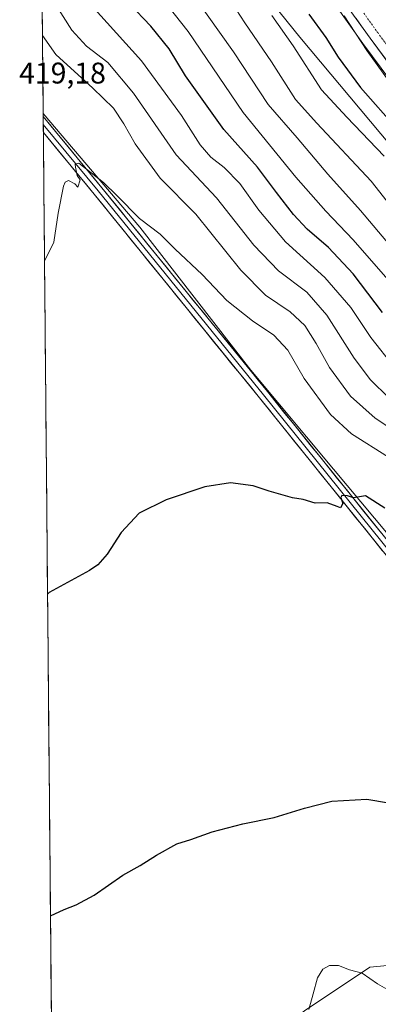
# Model space of a CAD drawing. Units: metres. Extents: x 563347 to 566803, y 4700961 to 4703306.
# Drawn here: x 563357 to 563478, y 4701998 to 4702329 of the extents above; entities that cross this region are included whole.
import ezdxf
from ezdxf.enums import TextEntityAlignment as Align

# ---------------------------------------------------------------- set-up
doc = ezdxf.new("R2010")
doc.units = ezdxf.units.M
doc.header["$MEASUREMENT"] = 0
doc.linetypes.add('TRAZO_Y_PUNTO', pattern=[1, 0.5, -0.25, 0, -0.25])
for name, color, linetype, lineweight in [('Arbolado forestal CxS', 92, 'Continuous', 0), ('Carretera de calzada única', 19, 'Continuous', 13), ('Carretera de calzada única Cxs', 19, 'Continuous', 13), ('Carretera de calzada única eje', 19, 'TRAZO_Y_PUNTO', 0), ('Cultivos leñosos CxS', 92, 'Continuous', 0), ('Curva de nivel maestra', 36, 'Continuous', 30), ('Curva de nivel normal', 36, 'Continuous', 0), ('Layer 0', 7, 'Continuous', 0), ('Matorral CxS', 135, 'Continuous', 0), ('Municipio CxS', 142, 'Continuous', 0), ('Núcleo urbano CxS', 19, 'Continuous', 0), ('Rótulo de punto de cota en terreno', 19, 'Continuous', 0)]:
    doc.layers.add(name, color=color, linetype=linetype, lineweight=lineweight)
doc.styles.add('Arial', font='txt', dxfattribs={"height": 0.2})

# ---------------------------------------------------------------- blocks, each defined once
blk = doc.blocks.new('*U189')
at = {"layer": 'Curva de nivel normal', "color": 36, "linetype": 'Continuous', "lineweight": 0}
blk.add_polyline3d([(563466.41, 4702329.79, 370), (563474.07, 4702318.12, 370), (563483.03, 4702305.8, 370)], dxfattribs=at)
blk = doc.blocks.new('*U197')
at = {"layer": 'Curva de nivel maestra', "color": 36, "linetype": 'Continuous', "lineweight": 30}
blk.add_polyline3d([(563454.65, 4702330.37, 375), (563460.33, 4702322.58, 375), (563464.46, 4702315.9, 375), (563471.97, 4702305.74, 375), (563484.6, 4702291.42, 375)], dxfattribs=at)
blk = doc.blocks.new('*U204')
at = {"layer": 'Carretera de calzada única Cxs', "color": 19, "linetype": 'Continuous', "lineweight": 13}
blk.add_polyline3d([(563480.33, 4702315.33, 369.15), (563477.74, 4702318.83, 368.94), (563475.15, 4702322.33, 369.22), (563472.82, 4702325.6, 369.2), (563470.48, 4702328.87, 369.34)], dxfattribs=at)

msp = doc.modelspace()

# ---------------------------------------------------------------- linework, layer by layer
at = {"layer": 'Arbolado forestal CxS', "color": 92, "linetype": 'Continuous', "lineweight": 0}
for points in [[(563613.45, 4701992.39, 423.23), (563596.1, 4702023.42, 424.22), (563577.91, 4702038.29, 424.08), (563534.21, 4702085.19, 425.92), (563500.11, 4702133.15, 426.36), (563462.89, 4702177.68, 424.57), (563435.1, 4702210.95, 423.21), (563397.8, 4702258.91, 420.41), (563365.38, 4702297.07, 419.38), (563364.19, 4702428.93, 378.37), (563371.56, 4702421.78, 377.97), (563451.57, 4702322.6, 378), (563529.68, 4702229.45, 379.77), (563639.88, 4702106.32, 379.53), (563715.85, 4702018.52, 379.14), (563789.67, 4701933.94, 375.67)], [(563364.19, 4702428.93, 378.37), (563371.56, 4702421.78, 377.97), (563451.57, 4702322.6, 378), (563529.68, 4702229.45, 379.77), (563639.88, 4702106.32, 379.53), (563715.85, 4702018.52, 379.14), (563789.67, 4701933.94, 375.67), (563803.69, 4701947.09, 366.64)], [(563364.19, 4702428.93, 378.37), (563365.38, 4702297.07, 419.38)], [(563365.38, 4702297.07, 419.38), (563397.8, 4702258.91, 420.41), (563435.1, 4702210.95, 423.21), (563462.89, 4702177.68, 424.57), (563500.11, 4702133.15, 426.36), (563534.21, 4702085.19, 425.92), (563577.91, 4702038.29, 424.08), (563596.1, 4702023.42, 424.22)], [(563368.68, 4701932.56, 422.89), (563369.09, 4701932.32, 422.87), (563377.87, 4701930.85, 422.22), (563399.07, 4701946.95, 419.25), (563429.78, 4701978.41, 422.43), (563453.17, 4701995.96, 419.83), (563475.11, 4702010.6, 420.43), (563490.46, 4702012.06, 421.11), (563502.89, 4702007.67, 419.68), (563532.13, 4701996.7, 421.02), (563544.41, 4701993.15, 420.37), (563557.55, 4701996, 419.21), (563570.11, 4702001.71, 419.86), (563578.96, 4702007.99, 421.53), (563596.1, 4702023.42, 424.22)], [(563453.17, 4701995.96, 419.83), (563475.11, 4702010.6, 420.43), (563490.46, 4702012.06, 421.11), (563502.89, 4702007.67, 419.68), (563532.13, 4701996.7, 421.02)]]:
    msp.add_polyline3d(points, dxfattribs=at)
at = {"layer": 'Carretera de calzada única', "color": 19, "linetype": 'Continuous', "lineweight": 13}
msp.add_lwpolyline([(563363.89, 4702462.35), (563377.34, 4702446.04), (563395.9, 4702425.93), (563411.63, 4702409.28), (563421.3, 4702397.81), (563434.46, 4702380.37), (563441.86, 4702370.31), (563465.81, 4702335.4), (563475.15, 4702322.33), (563490.69, 4702301.33), (563500.18, 4702289.71), (563511.38, 4702277.74), (563524.13, 4702264.7), (563535.04, 4702254.82), (563553.7, 4702238.21), (563582.1, 4702212.63), (563596.78, 4702199.06), (563625.56, 4702172.05), (563655.7, 4702141.16), (563671.01, 4702124.88), (563683.24, 4702111.3), (563694.77, 4702098.13), (563712.9, 4702076.32), (563740.72, 4702040.65)], dxfattribs=at)
at = {"layer": 'Carretera de calzada única eje', "color": 19, "linetype": 'TRAZO_Y_PUNTO', "lineweight": 0}
msp.add_lwpolyline([(563473.07, 4702330.68), (563477.72, 4702324.19), (563485.42, 4702313.77)], dxfattribs=at)
at = {"layer": 'Cultivos leñosos CxS', "color": 92, "linetype": 'Continuous', "lineweight": 0}
msp.add_polyline3d([(563377.87, 4701930.85, 422.22), (563369.09, 4701932.32, 422.87), (563368.68, 4701932.56, 422.89), (563365.38, 4702297.07, 419.38), (563397.8, 4702258.91, 420.41), (563435.1, 4702210.95, 423.21), (563462.89, 4702177.68, 424.57), (563500.11, 4702133.15, 426.36), (563534.21, 4702085.19, 425.92), (563577.91, 4702038.29, 424.08), (563596.1, 4702023.42, 424.22), (563578.96, 4702007.99, 421.53), (563570.11, 4702001.71, 419.86), (563557.55, 4701996, 419.21), (563544.41, 4701993.15, 420.37), (563532.13, 4701996.7, 421.02), (563502.89, 4702007.67, 419.68), (563490.46, 4702012.06, 421.11), (563475.11, 4702010.6, 420.43), (563453.17, 4701995.96, 419.83), (563429.78, 4701978.41, 422.43), (563399.07, 4701946.95, 419.25), (563377.87, 4701930.85, 422.22)], close=True, dxfattribs=at)
for points in [[(563365.38, 4702297.07, 419.38), (563397.8, 4702258.91, 420.41), (563435.1, 4702210.95, 423.21), (563462.89, 4702177.68, 424.57), (563500.11, 4702133.15, 426.36), (563534.21, 4702085.19, 425.92), (563577.91, 4702038.29, 424.08), (563596.1, 4702023.42, 424.22)], [(563365.38, 4702297.07, 419.38), (563368.68, 4701932.56, 422.89)], [(563368.68, 4701932.56, 422.89), (563369.09, 4701932.32, 422.87), (563377.87, 4701930.85, 422.22), (563399.07, 4701946.95, 419.25), (563429.78, 4701978.41, 422.43), (563453.17, 4701995.96, 419.83), (563475.11, 4702010.6, 420.43), (563490.46, 4702012.06, 421.11), (563502.89, 4702007.67, 419.68), (563532.13, 4701996.7, 421.02), (563544.41, 4701993.15, 420.37), (563557.55, 4701996, 419.21), (563570.11, 4702001.71, 419.86), (563578.96, 4702007.99, 421.53), (563596.1, 4702023.42, 424.22)]]:
    msp.add_polyline3d(points, dxfattribs=at)
at = {"layer": 'Curva de nivel maestra', "color": 36, "linetype": 'Continuous', "lineweight": 30}
for points in [[(563479.36, 4702230.28, 400), (563469.46, 4702243.22, 400), (563461.24, 4702252.06, 400), (563454.09, 4702258.25, 400), (563449.47, 4702263.16, 400), (563443.77, 4702270.55, 400), (563437.4, 4702279.01, 400), (563426.06, 4702291.62, 400), (563413.22, 4702309.66, 400), (563407.66, 4702318.76, 400), (563401.58, 4702326.34, 400), (563386.94, 4702341.71, 400)], [(563480.11, 4702164.57, 425), (563473.58, 4702168.68, 425), (563469.56, 4702168.02, 425), (563467.62, 4702168.72, 425), (563465.69, 4702168.83, 425), (563465.32, 4702168.18, 425), (563466.02, 4702166.17, 425), (563465.28, 4702164.68, 425), (563464.12, 4702165.17, 425), (563460.73, 4702166.36, 425), (563456.76, 4702166.24, 425), (563452.72, 4702167.48, 425), (563449.06, 4702168.11, 425), (563441.23, 4702170.33, 425), (563435.92, 4702172.07, 425), (563428.32, 4702173.04, 425), (563419.65, 4702171.76, 425), (563406.65, 4702167.35, 425), (563397.65, 4702162.86, 425), (563391.55, 4702156.44, 425), (563386.91, 4702149.14, 425), (563383.74, 4702145.55, 425), (563380.88, 4702143.63, 425), (563367.44, 4702136.26, 425), (563366.84, 4702135.75, 425)], [(563367.82, 4702027.76, 425), (563372.45, 4702029.96, 425), (563376.5, 4702031.5, 425), (563382.45, 4702034.77, 425), (563392.09, 4702041.46, 425), (563397.98, 4702044.72, 425), (563403.45, 4702048.16, 425), (563410.31, 4702051.93, 425), (563414.93, 4702053.44, 425), (563422.12, 4702055.99, 425), (563432.38, 4702058.7, 425), (563442.99, 4702060.77, 425), (563453.1, 4702063.93, 425), (563462.34, 4702066.28, 425), (563474.05, 4702066.96, 425), (563488.67, 4702064.47, 425)]]:
    msp.add_polyline3d(points, dxfattribs=at)
at = {"layer": 'Curva de nivel normal', "color": 36, "linetype": 'Continuous', "lineweight": 0}
for points in [[(563481.42, 4702201.63, 410), (563475.34, 4702207.61, 410), (563469.84, 4702214.93, 410), (563460.61, 4702229.41, 410), (563453.9, 4702237.02, 410), (563444.41, 4702244.2, 410), (563436.09, 4702252.85, 410), (563423.53, 4702268.74, 410), (563410.01, 4702283.2, 410), (563395.71, 4702303.9, 410), (563387.06, 4702314.11, 410), (563379.9, 4702319.66, 410), (563375.04, 4702325.01, 410), (563367.86, 4702336.43, 410)], [(563713.27, 4701976.04, 395), (563696.56, 4701998.58, 395), (563677.42, 4702020.18, 395), (563665.24, 4702031.92, 395), (563660.53, 4702037.16, 395), (563656.54, 4702040.42, 395), (563647.45, 4702049.74, 395), (563630.12, 4702070.9, 395), (563611.95, 4702091.19, 395), (563591.46, 4702117.5, 395), (563578.11, 4702136.27, 395), (563562.18, 4702156.28, 395), (563549.59, 4702170.54, 395), (563538.65, 4702183.78, 395), (563522.87, 4702199.93, 395), (563500.23, 4702219.75, 395), (563489.52, 4702230.75, 395), (563482.64, 4702239.58, 395), (563469.5, 4702254.62, 395), (563460.26, 4702264.24, 395), (563450.25, 4702275.69, 395), (563432.52, 4702297.35, 395), (563414.08, 4702324.52, 395), (563404.63, 4702336.57, 395)], [(563416.34, 4702336.11, 390), (563429.25, 4702317.68, 390), (563440.96, 4702300.03, 390), (563450.71, 4702288.86, 390), (563461, 4702276.7, 390), (563471.96, 4702264.46, 390), (563482.22, 4702252.32, 390)], [(563725.08, 4701990.44, 385), (563701.36, 4702020.03, 385), (563690.25, 4702033.31, 385), (563685.93, 4702038.23, 385), (563674.25, 4702049.39, 385), (563653.33, 4702071.36, 385), (563633.19, 4702096.62, 385), (563624.89, 4702106.32, 385), (563615.12, 4702119.23, 385), (563608.48, 4702126.89, 385), (563596.56, 4702139.73, 385), (563574.72, 4702168.62, 385), (563563.34, 4702181.08, 385), (563555.3, 4702190.1, 385), (563535, 4702211.45, 385), (563517.68, 4702228.13, 385), (563496.16, 4702249.74, 385), (563484.61, 4702262.81, 385), (563475.48, 4702274.35, 385), (563457.32, 4702293.8, 385), (563450.07, 4702301.75, 385), (563442.08, 4702314.42, 385), (563433.14, 4702327.44, 385), (563427.25, 4702336.54, 385)], [(563381.61, 4702333.22, 405), (563398.36, 4702314.69, 405), (563411.8, 4702296.35, 405), (563418.09, 4702286.53, 405), (563421.66, 4702282.43, 405), (563426.15, 4702278.92, 405), (563431.44, 4702273.54, 405), (563437.8, 4702264.57, 405), (563446.72, 4702253.97, 405), (563459.92, 4702241.96, 405), (563468.66, 4702231.91, 405), (563475.42, 4702221.85, 405), (563483.33, 4702211.77, 405)], [(563479.95, 4702282.76, 380), (563467.38, 4702295.82, 380), (563458.84, 4702304.94, 380), (563449.34, 4702319.78, 380), (563442.16, 4702329.92, 380)], [(563365.15, 4702323.25, 415), (563369.64, 4702316.78, 415), (563382, 4702305.58, 415), (563389.05, 4702298.82, 415), (563392.52, 4702293.62, 415), (563396.24, 4702286.82, 415), (563404.68, 4702275.32, 415), (563416.62, 4702263.28, 415), (563431.78, 4702244.49, 415), (563440.07, 4702236.1, 415), (563448.3, 4702230.44, 415), (563453.22, 4702225.91, 415), (563457.04, 4702219.9, 415), (563461.58, 4702211.82, 415), (563468.59, 4702202.22, 415), (563476.92, 4702194.79, 415), (563495.57, 4702182.33, 415)], [(563365.83, 4702247.45, 420), (563368.96, 4702253.91, 420), (563370.45, 4702263.56, 420), (563372.17, 4702272.65, 420), (563372.72, 4702274.02, 420), (563373.91, 4702274.52, 420), (563375.98, 4702273.41, 420), (563377, 4702272.3, 420), (563377.76, 4702274.73, 420), (563376.8, 4702276.23, 420), (563376.2, 4702279.05, 420), (563376.07, 4702280.07, 420), (563377.32, 4702280.42, 420), (563385.66, 4702273.93, 420), (563390.12, 4702269.56, 420), (563397.68, 4702261.77, 420), (563404.62, 4702256.5, 420), (563409.76, 4702251.49, 420), (563418.76, 4702242.96, 420), (563427.09, 4702234.26, 420), (563435.69, 4702227.45, 420), (563442.87, 4702222.64, 420), (563447.51, 4702217.61, 420), (563453.02, 4702208.12, 420), (563461.92, 4702196.01, 420), (563468.96, 4702189.54, 420), (563481.33, 4702181.76, 420)], [(563529.87, 4701990.49, 420), (563523.82, 4701998.13, 420), (563517.4, 4702003.17, 420), (563510.99, 4702005.34, 420), (563502.91, 4702005.54, 420), (563493.35, 4702002.92, 420), (563485.94, 4702001.85, 420), (563481.56, 4702002.72, 420), (563477.7, 4702004.94, 420), (563472.54, 4702008.51, 420), (563468.25, 4702009.69, 420), (563464.57, 4702011.15, 420), (563461.51, 4702011.16, 420), (563459.32, 4702009.94, 420), (563457.48, 4702006.96, 420), (563456.03, 4702001.58, 420), (563454.54, 4701996.34, 420)]]:
    msp.add_polyline3d(points, dxfattribs=at)
at = {"layer": 'Layer 0', "linetype": 'Continuous', "lineweight": 0}
for points in [[(563365.39, 4702296.06), (563365.42, 4702293.36)], [(563365.39, 4702296.06), (563385.13, 4702272.11), (563440.7, 4702203.71), (563487.8, 4702145.23), (563517.96, 4702107.13), (563553.89, 4702062.74), (563587.07, 4702028.51), (563604.5, 4702008.82), (563608.37, 4702003.14), (563610.8, 4701996.84)], [(563365.42, 4702293.36), (563365.44, 4702290.65)], [(563365.42, 4702293.36), (563383.81, 4702271.03), (563439.37, 4702202.64), (563486.47, 4702144.17), (563516.63, 4702106.07), (563552.62, 4702061.62), (563585.82, 4702027.35), (563603.15, 4702007.77), (563606.86, 4702002.35), (563609.1, 4701996.53), (563609.1, 4701992.03)], [(563607.4, 4701996.21), (563605.34, 4702001.55), (563601.81, 4702006.73), (563584.57, 4702026.2), (563551.34, 4702060.49), (563515.31, 4702105), (563485.14, 4702143.1), (563438.05, 4702201.57), (563382.5, 4702269.96), (563365.44, 4702290.65)]]:
    msp.add_lwpolyline(points, dxfattribs=at)
msp.add_polyline3d([(563479.26, 4702150.41, 425.62), (563476.31, 4702154.07, 425.4), (563473.37, 4702157.72, 425.27), (563470.43, 4702161.37, 425.18), (563467.48, 4702165.03, 425), (563464.54, 4702168.68, 424.86), (563461.6, 4702172.34, 424.72), (563458.65, 4702175.99, 424.58), (563455.71, 4702179.65, 424.42), (563452.77, 4702183.3, 424.19), (563449.82, 4702186.95, 424.09), (563446.88, 4702190.61, 423.86), (563443.94, 4702194.26, 423.68), (563441, 4702197.92, 423.55), (563438.05, 4702201.57, 423.34), (563434.97, 4702205.37, 423.16), (563431.88, 4702209.17, 422.9), (563428.79, 4702212.97, 422.75), (563425.71, 4702216.77, 422.6), (563422.62, 4702220.57, 422.33), (563419.53, 4702224.37, 422.16), (563416.45, 4702228.16, 421.95), (563413.36, 4702231.96, 421.81), (563410.27, 4702235.76, 421.6), (563407.19, 4702239.56, 421.33), (563404.1, 4702243.36, 421.17), (563401.01, 4702247.16, 421.01), (563397.93, 4702250.96, 420.78), (563394.84, 4702254.76, 420.65), (563391.76, 4702258.56, 420.53), (563388.67, 4702262.36, 420.37), (563385.58, 4702266.16, 420.27), (563382.5, 4702269.96, 420.08), (563379.59, 4702273.49, 420.07), (563376.68, 4702277.02, 419.95), (563373.77, 4702280.55, 419.75), (563370.86, 4702284.07, 419.71), (563367.96, 4702287.6, 419.45), (563365.44, 4702290.65, 419.38), (563365.39, 4702296.06, 419.31), (563367.65, 4702293.32, 419.44), (563370.56, 4702289.78, 419.49), (563373.48, 4702286.25, 419.61), (563376.39, 4702282.71, 419.67), (563379.3, 4702279.18, 419.86), (563382.21, 4702275.64, 419.99), (563385.13, 4702272.11, 420.07), (563388.21, 4702268.31, 420.17), (563391.3, 4702264.51, 420.35), (563394.39, 4702260.71, 420.34), (563397.48, 4702256.91, 420.54), (563400.56, 4702253.11, 420.78), (563403.65, 4702249.31, 420.95), (563406.74, 4702245.51, 421.22), (563409.82, 4702241.71, 421.34), (563412.91, 4702237.91, 421.59), (563416, 4702234.11, 421.81), (563419.09, 4702230.31, 421.81), (563422.17, 4702226.51, 422.09), (563425.26, 4702222.71, 422.38), (563428.35, 4702218.91, 422.62), (563431.43, 4702215.11, 422.82), (563434.52, 4702211.31, 422.97), (563437.61, 4702207.51, 423.1), (563440.7, 4702203.71, 423.28), (563443.64, 4702200.05, 423.37), (563446.58, 4702196.4, 423.59), (563449.53, 4702192.74, 423.68), (563452.47, 4702189.09, 423.96), (563455.42, 4702185.43, 424.1), (563458.36, 4702181.78, 424.33), (563461.3, 4702178.12, 424.54), (563464.25, 4702174.47, 424.64), (563467.19, 4702170.81, 424.81), (563470.14, 4702167.16, 424.97), (563473.08, 4702163.5, 425.24), (563476.02, 4702159.85, 425.31), (563478.97, 4702156.19, 425.44)], dxfattribs=at)
at = {"layer": 'Matorral CxS', "color": 135, "linetype": 'Continuous', "lineweight": 0}
for points in [[(563364.19, 4702428.93, 378.37), (563371.56, 4702421.78, 377.97), (563451.57, 4702322.6, 378), (563529.68, 4702229.45, 379.77), (563639.88, 4702106.32, 379.53), (563715.85, 4702018.52, 379.14), (563789.67, 4701933.94, 375.67), (563803.69, 4701947.09, 366.64)], [(563789.67, 4701933.94, 375.67), (563715.85, 4702018.52, 379.14), (563639.88, 4702106.32, 379.53), (563529.68, 4702229.45, 379.77), (563451.57, 4702322.6, 378), (563371.56, 4702421.78, 377.97)], [(563463.35, 4702333.68, 370.03), (563472.72, 4702320.57, 369.63), (563488.28, 4702299.55, 369.85), (563488.37, 4702299.43, 369.87), (563497.87, 4702287.8, 369.85), (563497.99, 4702287.66, 369.85), (563509.19, 4702275.69, 369.6), (563509.24, 4702275.64, 369.61), (563521.99, 4702262.6, 369.83), (563522.12, 4702262.48, 369.8), (563533.04, 4702252.59, 369.27), (563551.7, 4702235.98, 368.64), (563580.08, 4702210.41, 368.34), (563594.54, 4702197.05, 368.22), (563594.74, 4702196.86, 368.22), (563623.46, 4702169.91, 367.03), (563653.53, 4702139.08, 366.88), (563668.8, 4702122.85, 366.47), (563681, 4702109.31, 366.63), (563692.49, 4702096.18, 366.62), (563710.56, 4702074.44, 366.76), (563720.97, 4702061.09, 366.8)], [(563463.35, 4702333.68, 370.03), (563472.72, 4702320.57, 369.63), (563488.28, 4702299.55, 369.85), (563488.37, 4702299.43, 369.87), (563497.87, 4702287.8, 369.85), (563497.99, 4702287.66, 369.85), (563509.19, 4702275.69, 369.6), (563509.24, 4702275.64, 369.61), (563521.99, 4702262.6, 369.83), (563522.12, 4702262.48, 369.8), (563533.04, 4702252.59, 369.27), (563551.7, 4702235.98, 368.64), (563580.08, 4702210.41, 368.34), (563594.54, 4702197.05, 368.22), (563594.74, 4702196.86, 368.22), (563623.46, 4702169.91, 367.03), (563653.53, 4702139.08, 366.88), (563668.8, 4702122.85, 366.47), (563681, 4702109.31, 366.63), (563692.49, 4702096.18, 366.62), (563710.56, 4702074.44, 366.76), (563720.97, 4702061.09, 366.8)]]:
    msp.add_polyline3d(points, dxfattribs=at)
at = {"layer": 'Municipio CxS', "color": 142, "linetype": 'Continuous', "lineweight": 0}
msp.add_polyline3d([(563368.13, 4701994.1, 423.89), (563368.08, 4701999.09, 423.91), (563368.04, 4702004.08, 423.94), (563367.99, 4702009.07, 424.04), (563367.95, 4702014.06, 424.2), (563367.9, 4702019.06, 424.44), (563367.86, 4702024.05, 424.73), (563367.81, 4702029.04, 425.02), (563367.77, 4702034.03, 425.31), (563367.72, 4702039.02, 425.58), (563367.67, 4702044.01, 425.79), (563367.63, 4702049, 425.88), (563367.58, 4702053.99, 425.98), (563367.54, 4702058.99, 426.01), (563367.49, 4702063.98, 426.06), (563367.45, 4702068.97, 426.02), (563367.4, 4702073.96, 426.01), (563367.36, 4702078.95, 425.99), (563367.31, 4702083.94, 425.93), (563367.27, 4702088.93, 425.83), (563367.22, 4702093.93, 425.72), (563367.18, 4702098.92, 425.65), (563367.13, 4702103.91, 425.68), (563367.09, 4702108.9, 425.73), (563367.04, 4702113.89, 425.76), (563367, 4702118.88, 425.75), (563366.95, 4702123.87, 425.65), (563366.91, 4702128.87, 425.43), (563366.86, 4702133.86, 425.14), (563366.82, 4702138.85, 424.75), (563366.77, 4702143.84, 424.3), (563366.73, 4702148.83, 423.93), (563366.68, 4702153.82, 423.6), (563366.64, 4702158.81, 423.21), (563366.59, 4702163.81, 422.95), (563366.55, 4702168.8, 422.79), (563366.5, 4702173.79, 422.55), (563366.45, 4702178.78, 422.35), (563366.41, 4702183.77, 422.16), (563366.36, 4702188.76, 421.93), (563366.32, 4702193.75, 421.66), (563366.27, 4702198.75, 421.52), (563366.23, 4702203.74, 421.39), (563366.18, 4702208.73, 421.25), (563366.14, 4702213.72, 421.12), (563366.09, 4702218.71, 420.99), (563366.05, 4702223.7, 420.79), (563366, 4702228.69, 420.55), (563365.96, 4702233.69, 420.37), (563365.91, 4702238.68, 420.19), (563365.87, 4702243.67, 420.04), (563365.82, 4702248.66, 419.88), (563365.78, 4702253.65, 419.77), (563365.73, 4702258.64, 419.7), (563365.69, 4702263.63, 419.63), (563365.64, 4702268.62, 419.57), (563365.6, 4702273.62, 419.52), (563365.55, 4702278.61, 419.48), (563365.51, 4702283.6, 419.38), (563365.46, 4702288.59, 419.33), (563365.42, 4702293.58, 419.44), (563365.37, 4702298.57, 419.16), (563365.33, 4702303.56, 418.71), (563365.28, 4702308.56, 417.66), (563365.23, 4702313.55, 416.42), (563365.19, 4702318.54, 415.5), (563365.14, 4702323.53, 414.24), (563365.1, 4702328.52, 413.52)], dxfattribs=at)
at = {"layer": 'Núcleo urbano CxS', "color": 19, "linetype": 'Continuous', "lineweight": 0}
for points in [[(563720.97, 4702061.09, 366.8), (563710.56, 4702074.44, 366.76), (563692.49, 4702096.18, 366.62), (563681, 4702109.31, 366.63), (563668.8, 4702122.85, 366.47), (563653.53, 4702139.08, 366.88), (563623.46, 4702169.91, 367.03), (563594.74, 4702196.86, 368.22), (563594.54, 4702197.05, 368.22), (563580.08, 4702210.41, 368.34), (563551.7, 4702235.98, 368.64), (563533.04, 4702252.59, 369.27), (563522.12, 4702262.48, 369.8), (563521.99, 4702262.6, 369.83), (563509.24, 4702275.64, 369.61), (563509.19, 4702275.69, 369.6), (563497.99, 4702287.66, 369.85), (563497.87, 4702287.8, 369.85), (563488.37, 4702299.43, 369.87), (563488.28, 4702299.55, 369.85), (563472.72, 4702320.57, 369.63), (563463.35, 4702333.68, 370.03)], [(563463.35, 4702333.68, 370.03), (563472.72, 4702320.57, 369.63), (563488.28, 4702299.55, 369.85), (563488.37, 4702299.43, 369.87), (563497.87, 4702287.8, 369.85), (563497.99, 4702287.66, 369.85), (563509.19, 4702275.69, 369.6), (563509.24, 4702275.64, 369.61), (563521.99, 4702262.6, 369.83), (563522.12, 4702262.48, 369.8), (563533.04, 4702252.59, 369.27), (563551.7, 4702235.98, 368.64), (563580.08, 4702210.41, 368.34), (563594.54, 4702197.05, 368.22), (563594.74, 4702196.86, 368.22), (563623.46, 4702169.91, 367.03), (563653.53, 4702139.08, 366.88), (563668.8, 4702122.85, 366.47), (563681, 4702109.31, 366.63), (563692.49, 4702096.18, 366.62), (563710.56, 4702074.44, 366.76), (563720.97, 4702061.09, 366.8)]]:
    msp.add_polyline3d(points, dxfattribs=at)

# ---------------------------------------------------------------- block references
at = {"layer": 'Carretera de calzada única Cxs', "color": 19, "linetype": 'Continuous', "lineweight": 13}
msp.add_blockref('*U204', (0, 0), dxfattribs=at)
at = {"layer": 'Curva de nivel maestra', "color": 36, "linetype": 'Continuous', "lineweight": 30}
msp.add_blockref('*U197', (0, 0), dxfattribs=at)
at = {"layer": 'Curva de nivel normal', "color": 36, "linetype": 'Continuous', "lineweight": 0}
msp.add_blockref('*U189', (0, 0), dxfattribs=at)

# ---------------------------------------------------------------- texts
at = {"layer": 'Rótulo de punto de cota en terreno', "color": 19, "linetype": 'Continuous', "lineweight": 0, "style": 'Arial'}
msp.add_text('419,18', height=7, dxfattribs=at).set_placement((563357.29, 4702304.91), align=Align.BOTTOM_LEFT)

doc.saveas('drawing.dxf')
